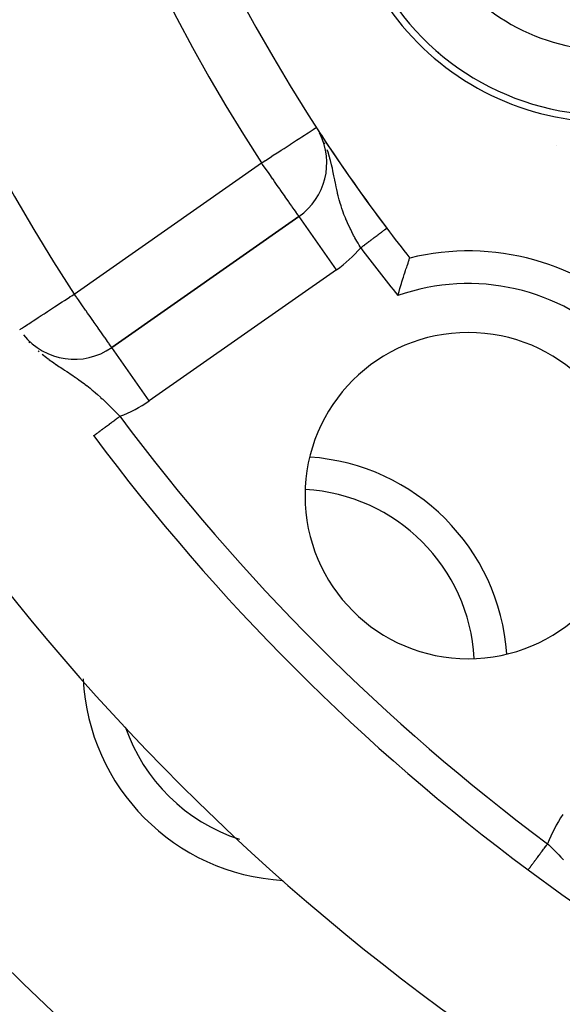
# Model space of a CAD drawing. Extents: x 24 to 1164, y -670 to 196.
# Drawn here: x 389 to 405, y -279 to -249 of the extents above; entities that cross this region are included whole.
import ezdxf

# ---------------------------------------------------------------- set-up
doc = ezdxf.new("R2010")
doc.units = 0
doc.linetypes.add('DASHED', pattern=[11.05, 8.7, -2.35])
doc.layers.get('0').update_dxf_attribs({"linetype": 'CONTINUOUS'})
doc.layers.add('NEVIDI', color=4, linetype='DASHED')

msp = doc.modelspace()

# ---------------------------------------------------------------- linework, layer by layer
at = {"color": 2}
for p, q in [((397.67154, -252.494163), (397.670224, -252.492138)), ((397.751424, -252.616337), (397.748868, -252.612412)), ((397.833929, -252.741779), (397.830175, -252.736029)), ((397.062075, -255.099798), (391.324757, -259.117111)), ((391.324757, -259.117111), (397.062075, -255.099798)), ((397.063342, -255.101608), (397.062075, -255.099798)), ((400.402627, -256.528797), (400.417198, -256.485695)), ((400.417198, -256.485695), (400.425374, -256.461622)), ((400.425374, -256.461622), (400.436216, -256.429817)), ((400.436216, -256.429817), (400.441902, -256.413208)), ((400.441902, -256.413208), (400.442233, -256.412244)), ((400.442233, -256.412244), (400.448728, -256.393356)), ((400.448728, -256.393356), (400.451774, -256.384507)), ((400.451774, -256.384507), (400.454399, -256.376869)), ((400.302973, -256.831736), (400.326371, -256.759257)), ((400.326371, -256.759257), (400.340642, -256.715464)), ((400.340642, -256.715464), (400.361579, -256.651771)), ((400.361579, -256.651771), (400.374127, -256.613914)), ((400.374127, -256.613914), (400.392134, -256.560001)), ((400.392134, -256.560001), (400.402627, -256.528797)), ((400.20074, -257.158403), (400.218315, -257.100974)), ((400.218315, -257.100974), (400.245024, -257.014789)), ((400.245024, -257.014789), (400.261911, -256.960924)), ((400.261911, -256.960924), (400.287267, -256.880857)), ((400.287267, -256.880857), (400.302973, -256.831736)), ((400.109822, -257.465224), (400.127635, -257.403841)), ((400.127635, -257.403841), (400.155353, -257.309533)), ((400.155353, -257.309533), (400.173255, -257.249432)), ((400.173255, -257.249432), (400.20074, -257.158403)), ((400.092331, -257.526051), (400.109822, -257.465224)), ((390.773654, -261.82381), (390.77427, -261.823351)), ((390.77427, -261.823351), (390.77453, -261.823158))]:
    msp.add_line(p, q, dxfattribs=at)
for centre, radius, start, end in [((442.905325, -223.000009), 80, 90, 270), ((442.905325, -223.000009), 54, 147.046713, 216.95256), ((442.905325, -223.000009), 70, 189.898594, 350.101406), ((406.532258, -244.000009), 8, 143.997615, 276.002385), ((406.532258, -244.000009), 8.209525, 158.030953, 261.969047), ((395.914922, -253.461494), 2, 305, 26.929517), ((442.905325, -223.000009), 54, 212.953287, 213.165239), ((442.905325, -223.000009), 54, 213.255796, 216.95256), ((442.905325, -223.000009), 54, 216.95256, 218.175436), ((402.246685, -263.658649), 7.5, 346.176836, 103.823164), ((390.177604, -257.478807), 2, 218.741177, 305), ((402.246685, -263.658649), 5, 0, 180), ((442.905325, -223.000009), 65, 216.676007, 233.323993), ((396.943384, -268.96195), 6.5, 3.99956, 86.038604), ((402.246685, -263.658649), 5, 180, 360), ((396.943384, -268.96195), 6.5, 132.000493, 132.01028), ((396.943384, -268.96195), 6.5, 182.786301, 266.759593), ((442.905325, -223.000009), 65, 233.323993, 303.180781)]:
    msp.add_arc(centre, radius, start, end, dxfattribs=at)
at = {"layer": 'NEVIDI', "color": 7, "linetype": 'CONTINUOUS'}
for p, q in [((397.229889, -252.609068), (397.29043, -252.569822)), ((397.29043, -252.569822), (397.345521, -252.534109)), ((397.345521, -252.534109), (397.406748, -252.494419)), ((397.406748, -252.494419), (397.437254, -252.474643)), ((397.437254, -252.474643), (397.494709, -252.437398)), ((397.494709, -252.437398), (397.496217, -252.436421)), ((397.496217, -252.436421), (397.506766, -252.429582)), ((397.506766, -252.429582), (397.555293, -252.398124)), ((397.555293, -252.398124), (397.557226, -252.396871)), ((397.557226, -252.396871), (397.583812, -252.379637)), ((397.583812, -252.379637), (397.588678, -252.376483)), ((397.588678, -252.376483), (397.593151, -252.373584)), ((397.718663, -252.586232), (397.695284, -252.542992)), ((396.727919, -252.934469), (396.789934, -252.894268)), ((396.789934, -252.894268), (396.803496, -252.885476)), ((396.803496, -252.885476), (396.921122, -252.809226)), ((396.921122, -252.809226), (396.986065, -252.767126)), ((396.986065, -252.767126), (397.088641, -252.700631)), ((397.088641, -252.700631), (397.149356, -252.661273)), ((397.149356, -252.661273), (397.151659, -252.65978)), ((397.151659, -252.65978), (397.229889, -252.609068)), ((397.856639, -252.876165), (397.842358, -252.843216)), ((397.856711, -252.876342), (397.856639, -252.876165)), ((396.275569, -253.227705), (396.393956, -253.150961)), ((396.393956, -253.150961), (396.414615, -253.137568)), ((396.414615, -253.137568), (396.511207, -253.074952)), ((396.511207, -253.074952), (396.604935, -253.014193)), ((396.604935, -253.014193), (396.727919, -252.934469)), ((397.951485, -253.131986), (397.925743, -253.057162)), ((397.997837, -253.282205), (397.951485, -253.131986)), ((404.960997, -252.925796), (404.961627, -252.924705)), ((390.177604, -257.478807), (395.914922, -253.461494)), ((395.914922, -253.461494), (395.950117, -253.438678)), ((395.969394, -253.539287), (395.914922, -253.461494)), ((395.950117, -253.438678), (396.027539, -253.38849)), ((396.027539, -253.38849), (396.031282, -253.386064)), ((396.031282, -253.386064), (396.174355, -253.293317)), ((396.174355, -253.293317), (396.275569, -253.227705)), ((398.004165, -253.304322), (397.997837, -253.282205)), ((398.008951, -253.321329), (398.004165, -253.304322)), ((398.025514, -253.382129), (398.008951, -253.321329)), ((398.061038, -253.523372), (398.025514, -253.382129)), ((395.979577, -253.55383), (395.969394, -253.539287)), ((396.026803, -253.621276), (395.979577, -253.55383)), ((396.123221, -253.758976), (396.026803, -253.621276)), ((396.144887, -253.789917), (396.123221, -253.758976)), ((396.263569, -253.959413), (396.144887, -253.789917)), ((398.076204, -253.588414), (398.061038, -253.523372)), ((398.083997, -253.622945), (398.076204, -253.588414)), ((398.100837, -253.700042), (398.083997, -253.622945)), ((398.113102, -253.758155), (398.100837, -253.700042)), ((398.13244, -253.852491), (398.113102, -253.758155)), ((396.266448, -253.963524), (396.263569, -253.959413)), ((396.31652, -254.035035), (396.266448, -253.963524)), ((396.398353, -254.151904), (396.31652, -254.035035)), ((398.141029, -253.895148), (398.13244, -253.852491)), ((398.15836, -253.981852), (398.141029, -253.895148)), ((398.171523, -254.047619), (398.15836, -253.981852)), ((398.175999, -254.069854), (398.171523, -254.047619)), ((398.201777, -254.195375), (398.175999, -254.069854)), ((396.472515, -254.25782), (396.398353, -254.151904)), ((396.482007, -254.271375), (396.472515, -254.25782)), ((396.525465, -254.333439), (396.482007, -254.271375)), ((396.637133, -254.492918), (396.525465, -254.333439)), ((398.210825, -254.237995), (398.201777, -254.195375)), ((398.219132, -254.276314), (398.210825, -254.237995)), ((398.239283, -254.365864), (398.219132, -254.276314)), ((398.246308, -254.39592), (398.239283, -254.365864)), ((398.265327, -254.474293), (398.246308, -254.39592)), ((396.638482, -254.494844), (396.637133, -254.492918)), ((396.642816, -254.501034), (396.638482, -254.494844)), ((396.748675, -254.652216), (396.642816, -254.501034)), ((396.762648, -254.672172), (396.748675, -254.652216)), ((396.783415, -254.70183), (396.762648, -254.672172)), ((396.841175, -254.784321), (396.783415, -254.70183)), ((398.295555, -254.590233), (398.265327, -254.474293)), ((398.311852, -254.648715), (398.295555, -254.590233)), ((398.315521, -254.661526), (398.311852, -254.648715)), ((398.317011, -254.666691), (398.315521, -254.661526)), ((398.351302, -254.780142), (398.317011, -254.666691)), ((396.85524, -254.804407), (396.841175, -254.784321)), ((396.914942, -254.889671), (396.85524, -254.804407)), ((396.918992, -254.895454), (396.914942, -254.889671)), ((396.922768, -254.900847), (396.918992, -254.895454)), ((396.972363, -254.971676), (396.922768, -254.900847)), ((396.980838, -254.983779), (396.972363, -254.971676)), ((397.008409, -255.023155), (396.980838, -254.983779)), ((398.375606, -254.854947), (398.351302, -254.780142)), ((398.405477, -254.941574), (398.375606, -254.854947)), ((398.414322, -254.966229), (398.405477, -254.941574)), ((398.441324, -255.038993), (398.414322, -254.966229)), ((397.025729, -255.047891), (397.008409, -255.023155)), ((397.029742, -255.053622), (397.025729, -255.047891)), ((397.033702, -255.059277), (397.029742, -255.053622)), ((397.05017, -255.082797), (397.033702, -255.059277)), ((397.052953, -255.08677), (397.05017, -255.082797)), ((397.059256, -255.095772), (397.052953, -255.08677)), ((397.062075, -255.099798), (397.059256, -255.095772)), ((398.209228, -256.738102), (397.063342, -255.101608)), ((398.48402, -255.147306), (398.441324, -255.038993)), ((398.510676, -255.211381), (398.48402, -255.147306)), ((398.511711, -255.21382), (398.510676, -255.211381)), ((398.514181, -255.219628), (398.511711, -255.21382)), ((398.56155, -255.327473), (398.514181, -255.219628)), ((398.594555, -255.399108), (398.56155, -255.327473)), ((398.630103, -255.473512), (398.594555, -255.399108)), ((398.646371, -255.506711), (398.630103, -255.473512)), ((398.681679, -255.577111), (398.646371, -255.506711)), ((398.73687, -255.683157), (398.681679, -255.577111)), ((399.534846, -255.625742), (399.553602, -255.611633)), ((399.553602, -255.611633), (399.55715, -255.608964)), ((399.55715, -255.608964), (399.558076, -255.608268)), ((399.558076, -255.608268), (399.575934, -255.594834)), ((399.575934, -255.594834), (399.580111, -255.591691)), ((399.580111, -255.591691), (399.597075, -255.57893)), ((399.597075, -255.57893), (399.601011, -255.575969)), ((399.601011, -255.575969), (399.616975, -255.563961)), ((399.616975, -255.563961), (399.620716, -255.561146)), ((399.620716, -255.561146), (399.621728, -255.560385)), ((399.621728, -255.560385), (399.635641, -255.549918)), ((399.635641, -255.549918), (399.639095, -255.54732)), ((399.639095, -255.54732), (399.653007, -255.536855)), ((399.653007, -255.536855), (399.656222, -255.534436)), ((399.656222, -255.534436), (399.669036, -255.524797)), ((399.669036, -255.524797), (399.672029, -255.522545)), ((399.672029, -255.522545), (399.674283, -255.52085)), ((399.674283, -255.52085), (399.683766, -255.513716)), ((399.683766, -255.513716), (399.686453, -255.511695)), ((399.686453, -255.511695), (399.697118, -255.503672)), ((399.697118, -255.503672), (399.69953, -255.501858)), ((399.69953, -255.501858), (399.709044, -255.4947)), ((399.709044, -255.4947), (399.711186, -255.493089)), ((399.711186, -255.493089), (399.713836, -255.491096)), ((399.713836, -255.491096), (399.719561, -255.486789)), ((399.719561, -255.486789), (399.721424, -255.485388)), ((399.721424, -255.485388), (399.728634, -255.479964)), ((399.728634, -255.479964), (399.730224, -255.478768)), ((399.730224, -255.478768), (399.736237, -255.474244)), ((399.736237, -255.474244), (399.737573, -255.473239)), ((399.737573, -255.473239), (399.739683, -255.471653)), ((399.739683, -255.471653), (399.742376, -255.469626)), ((399.742376, -255.469626), (399.74339, -255.468864)), ((399.74339, -255.468864), (399.747033, -255.466123)), ((399.747033, -255.466123), (399.747759, -255.465577)), ((399.747759, -255.465577), (399.75019, -255.463748)), ((399.75019, -255.463748), (399.750625, -255.463421)), ((399.750625, -255.463421), (399.751399, -255.462839)), ((398.76156, -255.72921), (398.73687, -255.683157)), ((398.774293, -255.752653), (398.76156, -255.72921)), ((398.832206, -255.856858), (398.774293, -255.752653)), ((398.871557, -255.92561), (398.832206, -255.856858)), ((399.118107, -255.939237), (399.145284, -255.918793)), ((399.145284, -255.918793), (399.151967, -255.913766)), ((399.151967, -255.913766), (399.178723, -255.893638)), ((399.178723, -255.893638), (399.185303, -255.888689)), ((399.185303, -255.888689), (399.204552, -255.874208)), ((399.204552, -255.874208), (399.211766, -255.868781)), ((399.211766, -255.868781), (399.218276, -255.863885)), ((399.218276, -255.863885), (399.244301, -255.844307)), ((399.244301, -255.844307), (399.250714, -255.839482)), ((399.250714, -255.839482), (399.276298, -255.820237)), ((399.276298, -255.820237), (399.282602, -255.815495)), ((399.282602, -255.815495), (399.303738, -255.799595)), ((399.303738, -255.799595), (399.307693, -255.796619)), ((399.307693, -255.796619), (399.313856, -255.791984)), ((399.313856, -255.791984), (399.33841, -255.773513)), ((399.33841, -255.773513), (399.344437, -255.768979)), ((399.344437, -255.768979), (399.368435, -255.750926)), ((399.368435, -255.750926), (399.374286, -255.746525)), ((399.374286, -255.746525), (399.396704, -255.72966)), ((399.396704, -255.72966), (399.397702, -255.72891)), ((399.397702, -255.72891), (399.403267, -255.724724)), ((399.403267, -255.724724), (399.426025, -255.707604)), ((399.426025, -255.707604), (399.431554, -255.703444)), ((399.431554, -255.703444), (399.453537, -255.686908)), ((399.453537, -255.686908), (399.458879, -255.682889)), ((399.458879, -255.682889), (399.480174, -255.66687)), ((399.480174, -255.66687), (399.481683, -255.665734)), ((399.481683, -255.665734), (399.485174, -255.663109)), ((399.485174, -255.663109), (399.505733, -255.647643)), ((399.505733, -255.647643), (399.510546, -255.644022)), ((399.510546, -255.644022), (399.530221, -255.629221)), ((399.530221, -255.629221), (399.534846, -255.625742)), ((398.902197, -255.978127), (398.871557, -255.92561)), ((398.932202, -256.028782), (398.902197, -255.978127)), ((398.952981, -256.063455), (398.932202, -256.028782)), ((398.952981, -256.063455), (398.97384, -256.047763)), ((398.97384, -256.047763), (398.980725, -256.042584)), ((398.980725, -256.042584), (398.994285, -256.032383)), ((398.994285, -256.032383), (399.008477, -256.021707)), ((399.008477, -256.021707), (399.015184, -256.016662)), ((399.015184, -256.016662), (399.042975, -255.995755)), ((399.042975, -255.995755), (399.049833, -255.990597)), ((399.049833, -255.990597), (399.077371, -255.969881)), ((399.077371, -255.969881), (399.084029, -255.964872)), ((399.084029, -255.964872), (399.100733, -255.952307)), ((399.100733, -255.952307), (399.111529, -255.944185)), ((399.111529, -255.944185), (399.118107, -255.939237)), ((398.209228, -256.738102), (392.47191, -260.755415)), ((389.666735, -257.812866), (389.8056, -257.722061)), ((389.8056, -257.722061), (389.875974, -257.676043)), ((389.875974, -257.676043), (390.052094, -257.560879)), ((390.052094, -257.560879), (390.054209, -257.559496)), ((390.054209, -257.559496), (390.099002, -257.530205)), ((390.099002, -257.530205), (390.177604, -257.478807)), ((390.234291, -257.559285), (390.177604, -257.478807)), ((390.242472, -257.570928), (390.234291, -257.559285)), ((390.302687, -257.656803), (390.242472, -257.570928)), ((390.386079, -257.776078), (390.302687, -257.656803)), ((389.287308, -258.060974), (389.357216, -258.015261)), ((389.357216, -258.015261), (389.449974, -257.954606)), ((389.449974, -257.954606), (389.571834, -257.874921)), ((389.571834, -257.874921), (389.658295, -257.818385)), ((389.658295, -257.818385), (389.666735, -257.812866)), ((390.411777, -257.812874), (390.386079, -257.776078)), ((390.526232, -257.976729), (390.411777, -257.812874)), ((390.539619, -257.995875), (390.526232, -257.976729)), ((390.585171, -258.060984), (390.539619, -257.995875)), ((388.861494, -258.339415), (388.917252, -258.302954)), ((388.917252, -258.302954), (388.92231, -258.299647)), ((388.92231, -258.299647), (389.000846, -258.248292)), ((389.000846, -258.248292), (389.076042, -258.199121)), ((389.076042, -258.199121), (389.16627, -258.140121)), ((389.16627, -258.140121), (389.254657, -258.082325)), ((389.254657, -258.082325), (389.287308, -258.060974)), ((390.661045, -258.169277), (390.585171, -258.060984)), ((390.743041, -258.286185), (390.661045, -258.169277)), ((390.752452, -258.299608), (390.743041, -258.286185)), ((390.788253, -258.350709), (390.752452, -258.299608)), ((388.507062, -258.571179), (388.512906, -258.567357)), ((388.512906, -258.567357), (388.531139, -258.555435)), ((388.531139, -258.555435), (388.540969, -258.549007)), ((388.540969, -258.549007), (388.577753, -258.524954)), ((388.577753, -258.524954), (388.586339, -258.519339)), ((388.586339, -258.519339), (388.58871, -258.517789)), ((388.58871, -258.517789), (388.657121, -258.473055)), ((388.657121, -258.473055), (388.670173, -258.46452)), ((388.670173, -258.46452), (388.747485, -258.413966)), ((388.747485, -258.413966), (388.781147, -258.391954)), ((388.781147, -258.391954), (388.861494, -258.339415)), ((390.905003, -258.51838), (390.788253, -258.350709)), ((390.909561, -258.524954), (390.905003, -258.51838)), ((391.010251, -258.66964), (390.909561, -258.524954)), ((391.028223, -258.695244), (391.010251, -258.66964)), ((391.055062, -258.7333), (391.028223, -258.695244)), ((391.103662, -258.801619), (391.055062, -258.7333)), ((391.120415, -258.825003), (391.103662, -258.801619)), ((391.183225, -258.912671), (391.120415, -258.825003)), ((391.188443, -258.920013), (391.183225, -258.912671)), ((391.189314, -258.92124), (391.188443, -258.920013)), ((391.237405, -258.990076), (391.189314, -258.92124)), ((388.7894, -258.943065), (388.818043, -258.973657)), ((389.070019, -259.220484), (389.105038, -259.250981)), ((391.244847, -259.000983), (391.237405, -258.990076)), ((391.271739, -259.041171), (391.244847, -259.000983)), ((391.287526, -259.065325), (391.271739, -259.041171)), ((391.295263, -259.077249), (391.287526, -259.065325)), ((391.300809, -259.085771), (391.295263, -259.077249)), ((391.310844, -259.100875), (391.300809, -259.085771)), ((391.313508, -259.10472), (391.310844, -259.100875)), ((391.320389, -259.113794), (391.313508, -259.10472)), ((391.324757, -259.117111), (391.320389, -259.113794)), ((392.47191, -260.755415), (391.324757, -259.117111)), ((389.192903, -259.324433), (389.323655, -259.426813)), ((389.323655, -259.426813), (389.376433, -259.466182)), ((389.376433, -259.466182), (389.394829, -259.479677)), ((389.394829, -259.479677), (389.410837, -259.491331)), ((389.410837, -259.491331), (389.539415, -259.582298)), ((389.539415, -259.582298), (389.616667, -259.635132)), ((389.616667, -259.635132), (389.624164, -259.640204)), ((389.624164, -259.640204), (389.707397, -259.695981)), ((389.707397, -259.695981), (389.747346, -259.722478)), ((389.747346, -259.722478), (389.82807, -259.775713)), ((389.82807, -259.775713), (389.882045, -259.81124)), ((389.882045, -259.81124), (389.945419, -259.853021)), ((389.945419, -259.853021), (389.998079, -259.887881)), ((389.998079, -259.887881), (390.022149, -259.90388)), ((390.022149, -259.90388), (390.134163, -259.979159)), ((390.134163, -259.979159), (390.184104, -260.013314)), ((390.184104, -260.013314), (390.207894, -260.029749)), ((390.207894, -260.029749), (390.266413, -260.070664)), ((390.266413, -260.070664), (390.315093, -260.105263)), ((390.315093, -260.105263), (390.385852, -260.156558)), ((390.385852, -260.156558), (390.490271, -260.234664)), ((390.490271, -260.234664), (390.516221, -260.254546)), ((390.516221, -260.254546), (390.547107, -260.278463)), ((390.547107, -260.278463), (390.559372, -260.288039)), ((390.559372, -260.288039), (390.659593, -260.367985)), ((390.659593, -260.367985), (390.725898, -260.422552)), ((390.725898, -260.422552), (390.752328, -260.444675)), ((390.752328, -260.444675), (390.823598, -260.50539)), ((390.823598, -260.50539), (390.888376, -260.561896)), ((390.888376, -260.561896), (390.978193, -260.642271)), ((390.978193, -260.642271), (390.984398, -260.647908)), ((390.984398, -260.647908), (391.031596, -260.691131)), ((391.031596, -260.691131), (391.048212, -260.70649)), ((391.048212, -260.70649), (391.143506, -260.795953)), ((391.143506, -260.795953), (391.196771, -260.846935)), ((391.196771, -260.846935), (391.206195, -260.856025)), ((391.206195, -260.856025), (391.299163, -260.94676)), ((391.299163, -260.94676), (391.360725, -261.007846)), ((391.360725, -261.007846), (391.408531, -261.055794)), ((391.390543, -261.364397), (391.418121, -261.343859)), ((391.408531, -261.055794), (391.452164, -261.099921)), ((391.418121, -261.343859), (391.424321, -261.339242)), ((391.424321, -261.339242), (391.431132, -261.334169)), ((391.431132, -261.334169), (391.452006, -261.318624)), ((391.452006, -261.318624), (391.458392, -261.313868)), ((391.452164, -261.099921), (391.513176, -261.162167)), ((391.458392, -261.313868), (391.486145, -261.2932)), ((391.486145, -261.2932), (391.492576, -261.288411)), ((391.492576, -261.288411), (391.520566, -261.267566)), ((391.513176, -261.162167), (391.575674, -261.226529)), ((391.520566, -261.267566), (391.526854, -261.262883)), ((391.526854, -261.262883), (391.538019, -261.254568)), ((391.538019, -261.254568), (391.555037, -261.241894)), ((391.555037, -261.241894), (391.56137, -261.237178)), ((391.56137, -261.237178), (391.575671, -261.226527)), ((391.000366, -261.654972), (391.004804, -261.651667)), ((391.004804, -261.651667), (391.024902, -261.6367)), ((391.024902, -261.6367), (391.029515, -261.633264)), ((391.029515, -261.633264), (391.047841, -261.619616)), ((391.047841, -261.619616), (391.050415, -261.617699)), ((391.050415, -261.617699), (391.055344, -261.614029)), ((391.055344, -261.614029), (391.076985, -261.597912)), ((391.076985, -261.597912), (391.082032, -261.594153)), ((391.082032, -261.594153), (391.104447, -261.57746)), ((391.104447, -261.57746), (391.109711, -261.57354)), ((391.109711, -261.57354), (391.132758, -261.556376)), ((391.132758, -261.556376), (391.133427, -261.555878)), ((391.133427, -261.555878), (391.138165, -261.552349)), ((391.138165, -261.552349), (391.162007, -261.534594)), ((391.162007, -261.534594), (391.167437, -261.53055)), ((391.167437, -261.53055), (391.191931, -261.512309)), ((391.191931, -261.512309), (391.197485, -261.508172)), ((391.197485, -261.508172), (391.22249, -261.48955)), ((391.22249, -261.48955), (391.226988, -261.486201)), ((391.226988, -261.486201), (391.228271, -261.485245)), ((391.228271, -261.485245), (391.253791, -261.46624)), ((391.253791, -261.46624), (391.259759, -261.461796)), ((391.259759, -261.461796), (391.285726, -261.442457)), ((391.285726, -261.442457), (391.291768, -261.437958)), ((391.291768, -261.437958), (391.31822, -261.418258)), ((391.31822, -261.418258), (391.324263, -261.413757)), ((391.324263, -261.413757), (391.326802, -261.411866)), ((391.326802, -261.411866), (391.351112, -261.393762)), ((391.351112, -261.393762), (391.35715, -261.389266)), ((391.35715, -261.389266), (391.384423, -261.368955)), ((391.384423, -261.368955), (391.390543, -261.364397)), ((390.774549, -261.823144), (390.776376, -261.821783)), ((390.776921, -261.821378), (390.779967, -261.819109)), ((390.779967, -261.819109), (390.780776, -261.818507)), ((390.780776, -261.818507), (390.785005, -261.815357)), ((390.785005, -261.815357), (390.786102, -261.81454)), ((390.786102, -261.81454), (390.786778, -261.814037)), ((390.786778, -261.814037), (390.791516, -261.810508)), ((390.791516, -261.810508), (390.792906, -261.809473)), ((390.792906, -261.809473), (390.799488, -261.804571)), ((390.799488, -261.804571), (390.801132, -261.803346)), ((390.801132, -261.803346), (390.808882, -261.797575)), ((390.808882, -261.797575), (390.810813, -261.796137)), ((390.810813, -261.796137), (390.813235, -261.794333)), ((390.813235, -261.794333), (390.819711, -261.789511)), ((390.819711, -261.789511), (390.821897, -261.787883)), ((390.821897, -261.787883), (390.831958, -261.78039)), ((390.831958, -261.78039), (390.834381, -261.778586)), ((390.834381, -261.778586), (390.845571, -261.770252)), ((390.845571, -261.770252), (390.848198, -261.768296)), ((390.848198, -261.768296), (390.853408, -261.764415)), ((390.853408, -261.764415), (390.860509, -261.759127)), ((390.860509, -261.759127), (390.863389, -261.756983)), ((390.863389, -261.756983), (390.876738, -261.747041)), ((390.876738, -261.747041), (390.8799, -261.744686)), ((390.8799, -261.744686), (390.894329, -261.733941)), ((390.894329, -261.733941), (390.897669, -261.731453)), ((390.897669, -261.731453), (390.906594, -261.724806)), ((390.906594, -261.724806), (390.913185, -261.719898)), ((390.913185, -261.719898), (390.916747, -261.717245)), ((390.916747, -261.717245), (390.933214, -261.704982)), ((390.933214, -261.704982), (390.937026, -261.702143)), ((390.937026, -261.702143), (390.954428, -261.689183)), ((390.954428, -261.689183), (390.958534, -261.686125)), ((390.958534, -261.686125), (390.971753, -261.676281)), ((390.971753, -261.676281), (390.976809, -261.672516)), ((390.976809, -261.672516), (390.981134, -261.669295)), ((390.981134, -261.669295), (391.000366, -261.654972)), ((404.4371, -274.654219), (404.456533, -274.628125)), ((404.456533, -274.628125), (404.461029, -274.622087)), ((404.461029, -274.622087), (404.480839, -274.595488)), ((404.480839, -274.595488), (404.485402, -274.58936)), ((404.485402, -274.58936), (404.493468, -274.578529)), ((404.493468, -274.578529), (404.505431, -274.562466)), ((404.505431, -274.562466), (404.510063, -274.556246)), ((404.510063, -274.556246), (404.530354, -274.529)), ((404.530354, -274.529), (404.53504, -274.522707)), ((404.53504, -274.522707), (404.555612, -274.495084)), ((404.555612, -274.495084), (404.560337, -274.48874)), ((404.560337, -274.48874), (404.571165, -274.4742)), ((404.571165, -274.4742), (404.581082, -274.460883)), ((404.581082, -274.460883), (404.585829, -274.45451)), ((404.585829, -274.45451), (404.606766, -274.426396)), ((404.606766, -274.426396), (404.611508, -274.420028)), ((404.611508, -274.420028), (404.632543, -274.391783)), ((404.632543, -274.391783), (404.63736, -274.385315)), ((404.63736, -274.385315), (404.650766, -274.367314)), ((404.650766, -274.367314), (404.65842, -274.357036)), ((404.65842, -274.357036), (404.663224, -274.350585)), ((404.663224, -274.350585), (404.678806, -274.329662)), ((404.67881, -274.329656), (404.712535, -274.362338)), ((404.712535, -274.362338), (404.805417, -274.453174)), ((404.805417, -274.453174), (404.866375, -274.513541)), ((404.866375, -274.513541), (404.881101, -274.528225)), ((404.881101, -274.528225), (404.958572, -274.606176)), ((404.958572, -274.606176), (405.019059, -274.667936)), ((404.22984, -274.932524), (404.244074, -274.91341)), ((404.244074, -274.91341), (404.247381, -274.908969)), ((404.247381, -274.908969), (404.262252, -274.889001)), ((404.262252, -274.889001), (404.265721, -274.884343)), ((404.265721, -274.884343), (404.281211, -274.863544)), ((404.281211, -274.863544), (404.284822, -274.858695)), ((404.284822, -274.858695), (404.285718, -274.857491)), ((404.285718, -274.857491), (404.300913, -274.837088)), ((404.300913, -274.837088), (404.30466, -274.832056)), ((404.30466, -274.832056), (404.32134, -274.809659)), ((404.32134, -274.809659), (404.325223, -274.804445)), ((404.325223, -274.804445), (404.342472, -274.781283)), ((404.342472, -274.781283), (404.346475, -274.775909)), ((404.346475, -274.775909), (404.349456, -274.771905)), ((404.349456, -274.771905), (404.364169, -274.752149)), ((404.364169, -274.752149), (404.368276, -274.746635)), ((404.368276, -274.746635), (404.386455, -274.722224)), ((404.386455, -274.722224), (404.390674, -274.716559)), ((404.390674, -274.716559), (404.409333, -274.691504)), ((404.409333, -274.691504), (404.413646, -274.685712)), ((404.413646, -274.685712), (404.419134, -274.678344)), ((404.419134, -274.678344), (404.432719, -274.660101)), ((404.432719, -274.660101), (404.4371, -274.654219)), ((405.019059, -274.667936), (405.089577, -274.741058)), ((405.089577, -274.741058), (405.109399, -274.761849)), ((405.109399, -274.761849), (405.169089, -274.825142)), ((404.082957, -275.129754), (404.084796, -275.127285)), ((404.084796, -275.127285), (404.08532, -275.12658)), ((404.08532, -275.12658), (404.088069, -275.12289)), ((404.088069, -275.12289), (404.088798, -275.12191)), ((404.088798, -275.12191), (404.091297, -275.118556)), ((404.091297, -275.118556), (404.092444, -275.117014)), ((404.092444, -275.117014), (404.093384, -275.115753)), ((404.093384, -275.115753), (404.097935, -275.109641)), ((404.097935, -275.109641), (404.099078, -275.108108)), ((404.099078, -275.108108), (404.104511, -275.100811)), ((404.104511, -275.100811), (404.105849, -275.099015)), ((404.105849, -275.099015), (404.111, -275.092098)), ((404.111, -275.092098), (404.112169, -275.090529)), ((404.112169, -275.090529), (404.113697, -275.088477)), ((404.113697, -275.088477), (404.120892, -275.078816)), ((404.120892, -275.078816), (404.122635, -275.076476)), ((404.122635, -275.076476), (404.130679, -275.065674)), ((404.130679, -275.065674), (404.132609, -275.063083)), ((404.132609, -275.063083), (404.140918, -275.051925)), ((404.140918, -275.051925), (404.141503, -275.05114)), ((404.141503, -275.05114), (404.143602, -275.048321)), ((404.143602, -275.048321), (404.153302, -275.035297)), ((404.153302, -275.035297), (404.155611, -275.032196)), ((404.155611, -275.032196), (404.166104, -275.018106)), ((404.166104, -275.018106), (404.168587, -275.014772)), ((404.168587, -275.014772), (404.179864, -274.999629)), ((404.179864, -274.999629), (404.180527, -274.998739)), ((404.180527, -274.998739), (404.182511, -274.996075)), ((404.182511, -274.996075), (404.194593, -274.979851)), ((404.194593, -274.979851), (404.197421, -274.976055)), ((404.197421, -274.976055), (404.210209, -274.958883)), ((404.210209, -274.958883), (404.213207, -274.954858)), ((404.213207, -274.954858), (404.22677, -274.936645)), ((404.22677, -274.936645), (404.229053, -274.933579)), ((404.229053, -274.933579), (404.22984, -274.932524))]:
    msp.add_line(p, q, dxfattribs=at)
for centre, radius, start, end in [((442.905325, -223.000009), 79.718196, 90, 270), ((442.905325, -223.000009), 77.719415, 90, 270), ((442.905325, -223.000009), 63, 146.819219, 213.180781), ((442.905325, -223.000009), 56, 147.046713, 212.953287), ((406.532258, -244.000009), 6, 118.976807, 301.023193), ((411.905325, -240.897867), 14, 220.92731, 221.014476), ((395.914922, -253.461494), 4, 305, 319.421427), ((442.905325, -223.000009), 55, 216.95256, 218.884037), ((402.246685, -263.658649), 6.5, 340.643856, 109.356144), ((390.177604, -257.478807), 4, 290.457763, 305), ((442.905325, -223.000009), 64, 216.676007, 233.323993), ((396.943384, -268.96195), 5.5, 3.272245, 86.746789), ((396.943384, -268.96195), 5.5, 132.407496, 132.418993), ((396.943384, -268.96195), 5.5, 198.937793, 251.933541), ((396.943384, -268.96195), 5.5, 317.741866, 317.75148), ((408.426527, -275.727729), 4, 145, 159.542237)]:
    msp.add_arc(centre, radius, start, end, dxfattribs=at)

doc.saveas('drawing.dxf')
